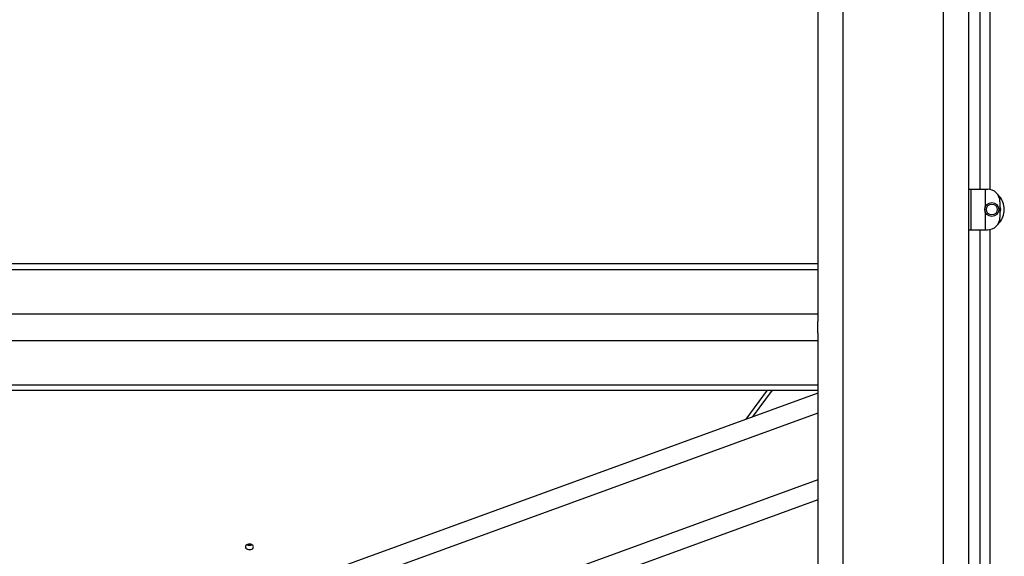
# Model space of a CAD drawing. Units: inches. Extents: x 0 to 2726, y 0 to 1999.
# Drawn here: x 1547 to 1586, y 170 to 191 of the extents above; entities that cross this region are included whole.
import ezdxf

# ---------------------------------------------------------------- set-up
doc = ezdxf.new("R2010")
doc.units = ezdxf.units.IN
doc.header["$LTSCALE"] = 96
doc.header["$MEASUREMENT"] = 0

# ---------------------------------------------------------------- blocks, each defined once
blk = doc.blocks.new('80K-09')
for p, q in [((1578.75, 213.813), (1578.75, 179.167)), ((1579.75, 213.813), (1579.75, 121.25)), ((1583.75, 213.312), (1583.75, 121.25)), ((1584.75, 210.813), (1584.75, 121.25)), ((1585.224, 184.439), (1585.224, 210.813)), ((1585.619, 184.427), (1585.619, 210.932)), ((1584.75, 184.439), (1584.849, 184.439)), ((1584.849, 184.439), (1584.849, 182.814)), ((1584.849, 184.439), (1585.415, 184.439)), ((1585.415, 184.439), (1585.415, 183.705)), ((1585.415, 184.439), (1585.509, 184.439)), ((1585.932, 184.207), (1585.933, 184.207)), ((1586.009, 183.939), (1586.009, 183.314)), ((1586.178, 183.545), (1586.178, 183.708)), ((1585.415, 183.548), (1585.415, 182.814)), ((1585.933, 183.047), (1585.932, 183.047)), ((1584.75, 182.814), (1584.849, 182.814)), ((1584.849, 182.814), (1585.415, 182.814)), ((1585.224, 165.911), (1585.224, 182.814)), ((1585.415, 182.814), (1585.509, 182.814)), ((1585.619, 124.122), (1585.619, 182.826)), ((1578.75, 181.457), (1446.75, 181.457)), ((1446.75, 181.237), (1578.75, 181.237)), ((1446.75, 179.469), (1578.75, 179.469)), ((1578.75, 178.711), (1578.75, 179.167)), ((1578.75, 178.711), (1578.75, 121.25)), ((1446.75, 178.409), (1578.75, 178.409)), ((1446.75, 176.641), (1578.75, 176.641)), ((1446.75, 176.421), (1578.75, 176.421)), ((1578.75, 176.301), (1512.75, 152.279)), ((1575.89, 175.26), (1576.747, 176.421)), ((1576.927, 176.421), (1576.137, 175.35)), ((1578.75, 175.503), (1446.75, 127.459)), ((1578.75, 175.503), (1578.75, 172.842)), ((1578.75, 172.842), (1446.75, 124.798)), ((1578.75, 172.044), (1518.598, 150.15))]:
    blk.add_line(p, q)
at = {"flags": 128}
blk.add_lwpolyline([(1556.255, 170.175), (1556.248, 170.208), (1556.228, 170.237), (1556.196, 170.261), (1556.156, 170.278), (1556.111, 170.285), (1556.064, 170.283), (1556.021, 170.271), (1555.985, 170.25), (1555.958, 170.223), (1555.945, 170.192), (1555.945, 170.159), (1555.958, 170.127), (1555.985, 170.1), (1556.021, 170.079), (1556.064, 170.067), (1556.111, 170.065), (1556.156, 170.072), (1556.196, 170.089), (1556.228, 170.113), (1556.248, 170.143), (1556.255, 170.175)], dxfattribs=at)
for radius in [0.28, 0.218]:
    blk.add_circle((1585.684, 183.627), radius)
for centre, radius, start, end in [((1585.509, 183.939), 0.5, 0, 90), ((1585.382, 183.627), 0.8, 5.8634, 46.4688), ((1585.842, 183.627), 0.204, 324.7484, 35.2516), ((1585.382, 183.627), 0.8, 0, 5.8634), ((1585.509, 183.314), 0.5, 270, 0), ((1585.382, 183.627), 0.8, 313.5312, 354.1366), ((1585.382, 183.627), 0.8, 354.1366, 0), ((1556.099, 170.448), 0.207, 243.0089, 296.9911)]:
    blk.add_arc(centre, radius, start, end)

msp = doc.modelspace()

# ---------------------------------------------------------------- block references
msp.add_blockref('80K-09', (0, 0))

doc.saveas('drawing.dxf')
